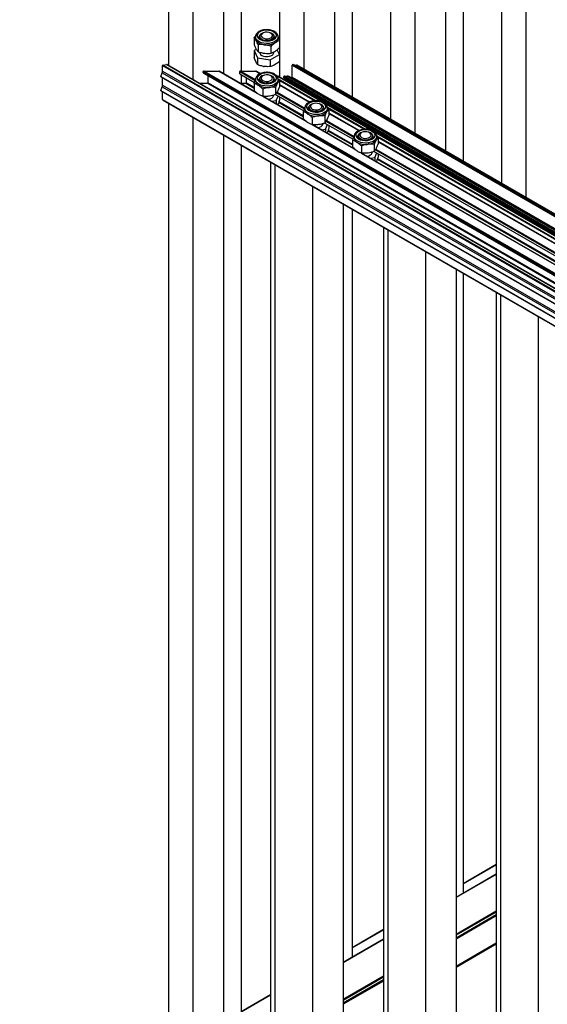
# Model space of a CAD drawing. Units: millimetres. Extents: x 2287 to 4024, y 26 to 608.
# Drawn here: x 3584 to 3609, y 446 to 494 of the extents above; entities that cross this region are included whole.
import ezdxf

# ---------------------------------------------------------------- set-up
doc = ezdxf.new("R2010")
doc.units = ezdxf.units.MM
doc.layers.add('FORMAT', color=7, linetype='Continuous')
doc.dimstyles.new('SLDDIMSTYLE3', dxfattribs={"dimtxt": 0.18, "dimasz": 3, "dimexe": 0, "dimexo": 0.0625, "dimgap": 0, "dimtad": 0, "dimtih": 1, "dimtoh": 1, "dimdec": 0, "dimrnd": 1e-09, "dimzin": 0, "dimdsep": 46, "dimtxsty": 'Standard', "dimsah": 1, "dimcen": 0.09, "dimadec": 0, "dimazin": 0, "dimtfac": 3, "dimtdec": 0, "dimtofl": 0, "dimtmove": 0, "dimatfit": 3, "dimfxl": 1, "dimfrac": 2, "dimtolj": 1, "dimtzin": 0, "dimarcsym": 0})

msp = doc.modelspace()

# ---------------------------------------------------------------- linework, layer by layer
at = {"color": 7, "linetype": 'Continuous', "lineweight": 25}
for p, q in [((3590.8567, 505.7348), (3590.8567, 492.0396)), ((3592.0493, 505.0464), (3592.0493, 491.3511)), ((3593.5575, 504.1757), (3593.5575, 491.648)), ((3594.4222, 503.6765), (3594.4222, 491.7655)), ((3596.3115, 502.5858), (3596.3115, 493.2648)), ((3597.5041, 501.8974), (3597.5041, 491.8499)), ((3599.0123, 501.0267), (3599.0123, 490.9793)), ((3599.8771, 500.5275), (3599.8771, 490.4801)), ((3601.7664, 499.4368), (3601.7664, 489.3894)), ((3602.9589, 498.7484), (3602.9589, 488.7009)), ((3604.4671, 497.8777), (3604.4671, 487.8303)), ((3605.3319, 497.3785), (3605.3319, 487.331)), ((3607.2212, 496.2878), (3607.2212, 486.2404)), ((3608.4138, 495.5994), (3608.4138, 485.5519)), ((3595.0551, 493.4108), (3595.0551, 493.0716)), ((3595.1271, 493.4449), (3595.1271, 493.375)), ((3595.1481, 493.2874), (3595.1625, 493.2621)), ((3595.3418, 493.4659), (3595.3418, 493.368)), ((3595.4847, 493.6304), (3595.4422, 493.6059)), ((3595.9272, 493.6059), (3595.8847, 493.6304)), ((3596.0276, 493.368), (3596.0276, 493.4659)), ((3596.0681, 493.4439), (3596.066, 493.4229)), ((3596.2423, 493.375), (3596.2423, 493.4449)), ((3596.3143, 493.2583), (3596.3143, 492.9192)), ((3595.1688, 492.8321), (3595.0633, 492.7712)), ((3595.0633, 492.7712), (3595.2298, 492.4124)), ((3595.0633, 492.7712), (3595.0633, 492.4406)), ((3595.1481, 492.8674), (3595.1625, 492.8421)), ((3595.2555, 493.0579), (3595.2555, 492.7187)), ((3595.5478, 493.0629), (3595.5929, 493.0574)), ((3595.8852, 492.9816), (3595.8852, 492.6425)), ((3596.0844, 493.1505), (3596.1151, 493.1703)), ((3596.0844, 492.7306), (3596.1151, 492.7504)), ((3596.3061, 492.5789), (3596.197, 492.8139)), ((3596.3115, 492.9167), (3596.3115, 491.4751)), ((3595.1406, 492.2337), (3595.1525, 492.208)), ((3595.2298, 492.4124), (3595.8512, 492.3163)), ((3595.2298, 492.4124), (3595.2298, 492.0819)), ((3595.5478, 492.643), (3595.5929, 492.6375)), ((3595.8512, 492.3163), (3596.3061, 492.5789)), ((3595.8512, 492.3163), (3595.8512, 491.9858)), ((3596.0276, 492.6751), (3596.0276, 492.7036)), ((3596.3061, 492.5789), (3596.3061, 492.2484)), ((3590.5628, 492.0343), (3801.3615, 370.3429)), ((3590.5628, 491.7668), (3590.5628, 492.0343)), ((3590.5628, 491.7668), (3801.3615, 370.0753)), ((3590.5898, 492.0546), (3590.7595, 492.0809)), ((3590.5898, 492.0546), (3801.3615, 370.3787)), ((3590.7595, 492.0809), (3801.3615, 370.5029)), ((3801.3615, 370.5178), (3590.7946, 492.0754)), ((3592.5995, 491.7655), (3801.3615, 371.2498)), ((3592.5995, 491.7655), (3593.3389, 491.7655)), ((3593.3389, 491.7655), (3595.2176, 490.6809)), ((3595.1812, 490.7106), (3593.3646, 491.7593)), ((3594.3935, 491.7655), (3595.1329, 491.7655)), ((3594.3935, 491.7655), (3595.1271, 491.342)), ((3595.1329, 491.7655), (3595.3581, 491.6355)), ((3595.3668, 491.6392), (3595.1587, 491.7593)), ((3595.5182, 491.9969), (3595.5627, 491.99)), ((3596.0624, 492.0673), (3596.0949, 492.0861)), ((3596.9271, 492.0606), (3801.3615, 374.0432)), ((3596.9271, 491.4721), (3596.9271, 492.0606)), ((3596.9729, 492.0809), (3801.3615, 374.0899)), ((3596.9729, 492.0809), (3597.1426, 492.0546)), ((3597.1426, 492.0546), (3801.3615, 374.1616)), ((3801.3615, 374.1656), (3597.1589, 492.0492)), ((3590.471, 491.5044), (3590.5461, 491.6851)), ((3590.471, 491.5044), (3801.3615, 369.7599)), ((3590.4806, 491.4847), (3801.3615, 369.7458)), ((3590.5461, 491.6851), (3801.3615, 369.984)), ((3590.5628, 491.0669), (3590.5628, 491.4372)), ((3592.5631, 491.7445), (3801.3615, 371.2078)), ((3592.5631, 491.6955), (3592.5631, 491.7445)), ((3592.5631, 491.6955), (3801.3615, 371.1588)), ((3592.5986, 491.646), (3801.3615, 371.1298)), ((3592.8055, 491.1846), (3592.8055, 491.5266)), ((3594.3571, 491.6255), (3594.3571, 491.7445)), ((3594.3571, 491.7445), (3595.1203, 491.304)), ((3594.3571, 491.6255), (3595.0763, 491.2104)), ((3594.4222, 491.5879), (3594.4222, 491.1636)), ((3594.6844, 491.1846), (3594.6844, 491.4366)), ((3595.1271, 491.3456), (3595.1271, 491.2756)), ((3595.1389, 491.2795), (3595.1271, 491.3456)), ((3595.3418, 491.3666), (3595.3418, 491.2686)), ((3595.4847, 491.531), (3595.4422, 491.5065)), ((3595.9272, 491.5065), (3595.8847, 491.531)), ((3596.0276, 491.2686), (3596.0276, 491.3666)), ((3596.0703, 491.3399), (3596.0704, 491.3456)), ((3596.1731, 491.5205), (3596.2178, 491.5205)), ((3596.2178, 491.5205), (3801.3615, 373.0936)), ((3596.239, 491.3823), (3598.1088, 490.3029)), ((3596.24, 491.3782), (3596.3143, 491.3114)), ((3596.2423, 491.2756), (3596.2423, 491.3456)), ((3801.3615, 373.1023), (3596.2435, 491.5144)), ((3596.3143, 491.3114), (3596.3143, 490.9723)), ((3596.3143, 491.2968), (3598.0416, 490.2997)), ((3596.5208, 491.4995), (3801.3615, 373.2476)), ((3596.5208, 491.4379), (3596.5208, 491.4995)), ((3596.5208, 491.4379), (3801.3615, 373.186)), ((3596.5279, 491.428), (3801.3615, 373.1802)), ((3596.5572, 491.5205), (3596.6905, 491.521)), ((3596.5572, 491.5205), (3801.3615, 373.2895)), ((3596.5957, 491.3693), (3801.3615, 373.1605)), ((3596.6016, 491.3636), (3801.3615, 373.1583)), ((3596.6299, 491.3417), (3801.3615, 373.1527)), ((3596.6299, 491.3214), (3596.6299, 491.3417)), ((3596.6299, 491.3214), (3801.3615, 373.1324)), ((3596.6905, 491.521), (3801.3615, 373.367)), ((3801.3615, 373.396), (3596.7762, 491.5005)), ((3596.8619, 491.4511), (3596.8908, 491.4511)), ((3596.8908, 491.4511), (3801.3615, 373.4127)), ((3596.9271, 491.4721), (3801.3615, 373.4546)), ((3590.471, 490.8045), (3590.5461, 490.9852)), ((3590.471, 490.8045), (3801.3615, 369.0601)), ((3590.4806, 490.7848), (3801.3615, 369.0459)), ((3590.5461, 490.9852), (3801.3615, 369.2841)), ((3590.5628, 491.0669), (3801.3615, 369.3754)), ((3592.3742, 491.1636), (3592.7692, 491.1636)), ((3592.7692, 491.1636), (3801.3615, 370.7458)), ((3592.8055, 491.1846), (3801.3615, 370.7878)), ((3594.3967, 491.1636), (3594.6481, 491.1636)), ((3594.6481, 491.1636), (3595.0551, 490.9286)), ((3594.6844, 491.1846), (3595.0551, 490.9706)), ((3595.0551, 491.159), (3595.0551, 490.8199)), ((3595.2543, 491.071), (3595.285, 491.0512)), ((3595.4842, 490.8823), (3595.4842, 490.5432)), ((3595.7765, 490.9581), (3595.8216, 490.9636)), ((3596.1139, 490.9585), (3596.1139, 490.6194)), ((3596.2069, 491.1627), (3596.2213, 491.188)), ((3597.7911, 490.2396), (3596.3143, 491.0922)), ((3596.3143, 491.0835), (3597.7825, 490.236)), ((3590.5631, 490.3587), (3590.5632, 490.7371)), ((3590.5631, 490.3587), (3801.3615, 368.6674)), ((3590.5808, 490.334), (3801.3615, 368.6529)), ((3595.2543, 490.651), (3595.285, 490.6312)), ((3595.4809, 490.5289), (3597.642, 489.2814)), ((3597.6056, 489.3111), (3595.4909, 490.5318)), ((3595.7765, 490.5382), (3595.8216, 490.5436)), ((3595.9268, 490.2802), (3596.1396, 490.3131)), ((3596.1187, 490.6086), (3597.5006, 489.8108)), ((3596.1396, 490.3131), (3596.2433, 490.5366)), ((3596.1396, 490.3131), (3596.1396, 490.1574)), ((3596.1733, 490.696), (3597.5446, 489.9044)), ((3596.1946, 490.7257), (3597.5514, 489.9425)), ((3596.2069, 490.7428), (3596.2213, 490.7681)), ((3596.3061, 490.5004), (3596.3061, 490.3413)), ((3590.8567, 490.1747), (3590.8567, 440.8566)), ((3596.2184, 490.1119), (3596.2288, 490.1344)), ((3596.2665, 490.2293), (3597.4794, 489.5291)), ((3596.2797, 490.2637), (3597.4794, 489.571)), ((3597.5514, 489.946), (3597.5514, 489.8761)), ((3597.5633, 489.88), (3597.5514, 489.946)), ((3597.7662, 489.967), (3597.7662, 489.8691)), ((3597.909, 490.1315), (3597.8666, 490.107)), ((3598.3515, 490.107), (3598.3091, 490.1315)), ((3598.4519, 489.8691), (3598.4519, 489.967)), ((3598.4947, 489.9404), (3598.4948, 489.946)), ((3598.6634, 489.9828), (3600.5331, 488.9034)), ((3598.6643, 489.9786), (3598.7387, 489.9119)), ((3598.6667, 489.8761), (3598.6667, 489.946)), ((3598.7387, 489.9119), (3598.7387, 489.5727)), ((3598.7387, 489.8973), (3600.466, 488.9001)), ((3592.0493, 489.4862), (3592.0493, 443.633)), ((3597.4794, 489.7594), (3597.4794, 489.4203)), ((3597.6786, 489.6714), (3597.7094, 489.6516)), ((3597.9086, 489.4828), (3597.9086, 489.1436)), ((3598.2009, 489.5585), (3598.2459, 489.564)), ((3598.5382, 489.559), (3598.5382, 489.2199)), ((3598.619, 489.3262), (3599.9758, 488.5429)), ((3598.6313, 489.7632), (3598.6456, 489.7885)), ((3598.6313, 489.3433), (3598.6456, 489.3685)), ((3600.2155, 488.8401), (3598.7387, 489.6926)), ((3598.7387, 489.6839), (3600.2068, 488.8364)), ((3597.6786, 489.2515), (3597.7094, 489.2317)), ((3597.9053, 489.1294), (3600.0664, 487.8818)), ((3600.0299, 487.9115), (3597.9153, 489.1323)), ((3598.2009, 489.1386), (3598.2459, 489.1441)), ((3598.3512, 488.8806), (3598.564, 488.9136)), ((3598.5431, 489.209), (3599.925, 488.4113)), ((3598.564, 488.9136), (3598.6677, 489.1371)), ((3598.564, 488.9136), (3598.564, 488.7578)), ((3598.5977, 489.2965), (3599.969, 488.5048)), ((3598.704, 488.8641), (3599.9038, 488.1715)), ((3598.7305, 489.1008), (3598.7305, 488.9418)), ((3593.5575, 488.6156), (3593.5575, 444.5036)), ((3598.6428, 488.7123), (3598.6532, 488.7348)), ((3598.6908, 488.8297), (3599.9038, 488.1295)), ((3599.9038, 488.3599), (3599.9038, 488.0208)), ((3599.9758, 488.5465), (3599.9758, 488.4765)), ((3599.9877, 488.4804), (3599.9758, 488.5465)), ((3600.1906, 488.5675), (3600.1906, 488.4695)), ((3600.3334, 488.7319), (3600.291, 488.7074)), ((3600.7759, 488.7074), (3600.7335, 488.7319)), ((3600.8763, 488.4695), (3600.8763, 488.5675)), ((3600.919, 488.5408), (3600.9191, 488.5465)), ((3601.0556, 488.3636), (3601.07, 488.3889)), ((3601.0877, 488.5832), (3794.6952, 376.816)), ((3601.0887, 488.5791), (3601.1631, 488.5123)), ((3601.091, 488.4765), (3601.091, 488.5465)), ((3601.1631, 488.5123), (3601.1631, 488.1732)), ((3601.1631, 488.4977), (3794.625, 376.8145)), ((3594.4222, 488.1164), (3594.4222, 445.0028)), ((3600.103, 488.2719), (3600.1337, 488.252)), ((3600.3329, 488.0832), (3600.3329, 487.7441)), ((3600.6252, 488.159), (3600.6703, 488.1644)), ((3600.9626, 488.1594), (3600.9626, 487.8203)), ((3601.0221, 487.8969), (3794.1358, 376.4148)), ((3601.0434, 487.9266), (3794.1368, 376.4561)), ((3601.0556, 487.9437), (3601.07, 487.969)), ((3794.3749, 376.7542), (3601.1631, 488.2931)), ((3601.1631, 488.2844), (3794.3671, 376.7501)), ((3600.103, 487.8519), (3600.1337, 487.8321)), ((3600.3297, 487.7298), (3794.1894, 375.817)), ((3794.1152, 375.8685), (3600.3397, 487.7327)), ((3600.6252, 487.7391), (3600.6703, 487.7445)), ((3600.7756, 487.4811), (3600.9883, 487.514)), ((3600.9675, 487.8095), (3794.1046, 376.3138)), ((3600.9883, 487.514), (3601.0921, 487.7375)), ((3600.9883, 487.514), (3600.9883, 487.3583)), ((3601.1152, 487.4302), (3794.0832, 376.0321)), ((3601.1284, 487.4645), (3794.0832, 376.0741)), ((3601.1548, 487.7013), (3601.1548, 487.5422)), ((3595.874, 487.2783), (3595.874, 411.1375)), ((3596.0819, 487.1583), (3596.0819, 411.0175)), ((3601.0671, 487.3128), (3601.0776, 487.3353)), ((3597.9339, 486.0891), (3597.9339, 411.7059)), ((3599.4421, 485.2185), (3599.4421, 412.5976)), ((3599.8771, 484.9674), (3599.8771, 448.1518)), ((3601.4198, 484.0768), (3601.4198, 407.936)), ((3601.6276, 483.9568), (3601.6276, 407.816)), ((3603.4797, 482.8876), (3603.4797, 408.5044)), ((3604.9878, 482.017), (3604.9878, 409.3961)), ((3605.3319, 481.8184), (3605.3319, 451.3008)), ((3606.9655, 480.8753), (3606.9655, 404.7345)), ((3607.1734, 480.7553), (3607.1734, 404.6145)), ((3609.0254, 479.6861), (3609.0254, 405.3029)), ((3606.9655, 452.7191), (3605.3319, 451.776)), ((3605.3319, 451.7673), (3606.9655, 452.7104)), ((3606.9655, 452.2439), (3604.9878, 451.1022)), ((3606.9655, 452.2352), (3604.9878, 451.0935)), ((3606.9655, 450.4228), (3604.9878, 449.2811)), ((3606.9655, 450.3808), (3604.9878, 449.2391)), ((3606.9655, 450.2478), (3604.9878, 449.1061)), ((3604.9878, 449.0974), (3606.9655, 450.2391)), ((3606.9655, 450.2198), (3604.9878, 449.0781)), ((3606.9655, 450.1918), (3604.9878, 449.0501)), ((3601.4198, 449.5176), (3599.8771, 448.627)), ((3599.8771, 448.6183), (3601.4198, 449.5089)), ((3601.4198, 449.0424), (3599.4421, 447.9007)), ((3601.4198, 449.0337), (3599.4421, 447.892)), ((3606.9655, 448.848), (3604.9878, 447.7063)), ((3604.9878, 447.7005), (3606.9655, 448.8423)), ((3606.9655, 448.841), (3604.9878, 447.6993)), ((3606.9655, 448.7991), (3604.9878, 447.6574)), ((3601.4198, 447.2213), (3599.4421, 446.0796)), ((3601.4198, 447.1793), (3599.4421, 446.0376)), ((3601.4198, 447.0463), (3599.4421, 445.9046)), ((3599.4421, 445.8959), (3601.4198, 447.0376)), ((3601.4198, 447.0183), (3599.4421, 445.8766)), ((3601.4198, 446.9904), (3599.4421, 445.8487)), ((3595.874, 446.3161), (3594.4222, 445.478)), ((3594.4222, 445.4693), (3595.874, 446.3074))]:
    msp.add_line(p, q, dxfattribs=at)
at = {"color": 7, "linetype": 'Continuous', "lineweight": 25, "flags": 128}
for points in [[(3596.1466, 493.459), (3596.1559, 493.5299), (3596.1331, 493.5998), (3596.0798, 493.6639), (3595.9995, 493.7179), (3595.8978, 493.758), (3595.7815, 493.7816), (3595.6587, 493.7869), (3595.5376, 493.7738), (3595.4266, 493.743), (3595.3331, 493.6967), (3595.2636, 493.6379), (3595.2228, 493.5708), (3595.2135, 493.4999), (3595.2363, 493.43), (3595.2896, 493.3659), (3595.3699, 493.312), (3595.4716, 493.2719), (3595.5879, 493.2483), (3595.7107, 493.2429), (3595.8318, 493.2561), (3595.9428, 493.2869), (3596.0363, 493.3332), (3596.1058, 493.3919), (3596.1466, 493.459)], [(3596.1461, 493.4591), (3596.1053, 493.392), (3596.0359, 493.3334), (3595.9425, 493.2871), (3595.8316, 493.2563), (3595.7107, 493.2432), (3595.588, 493.2486), (3595.4718, 493.2721), (3595.3702, 493.3122), (3595.29, 493.3661), (3595.2367, 493.4301), (3595.214, 493.4999), (3595.2233, 493.5708), (3595.2641, 493.6378), (3595.3335, 493.6965), (3595.4269, 493.7428), (3595.5378, 493.7735), (3595.6587, 493.7867), (3595.7814, 493.7813), (3595.8976, 493.7578), (3595.9992, 493.7177), (3596.0794, 493.6638), (3596.1327, 493.5997), (3596.1554, 493.5299), (3596.1461, 493.4591)], [(3596.2423, 493.4453), (3596.2304, 493.3789), (3596.1893, 493.308), (3596.121, 493.2445), (3596.0292, 493.1918), (3595.9188, 493.1528), (3595.7958, 493.1295), (3595.6668, 493.1232), (3595.5387, 493.1343), (3595.4185, 493.1621), (3595.3127, 493.2051), (3595.2269, 493.2611), (3595.1658, 493.327), (3595.1327, 493.3993), (3595.1271, 493.4443)], [(3595.3036, 493.4093), (3595.3072, 493.4206), (3595.3424, 493.4776)], [(3595.3334, 493.3705), (3595.3338, 493.3865), (3595.3418, 493.4195)], [(3595.9272, 493.6059), (3595.9606, 493.5835), (3596.0083, 493.5313), (3596.0273, 493.4733), (3596.0159, 493.4147), (3595.975, 493.3606), (3595.9083, 493.3159), (3595.8218, 493.2845), (3595.7231, 493.2693), (3595.621, 493.2715), (3595.5245, 493.2909), (3595.4423, 493.326), (3595.3816, 493.3735), (3595.3478, 493.4291), (3595.344, 493.4881), (3595.3704, 493.5451), (3595.4248, 493.595), (3595.4422, 493.6059)], [(3595.6115, 493.6727), (3595.5267, 493.6504), (3595.4591, 493.6134), (3595.4159, 493.5658), (3595.4019, 493.5127), (3595.4185, 493.4598), (3595.4639, 493.4129), (3595.5333, 493.377), (3595.619, 493.3561), (3595.7119, 493.3524), (3595.8019, 493.3663), (3595.8791, 493.3963), (3595.9353, 493.4392), (3595.9643, 493.4903), (3595.963, 493.544), (3595.9316, 493.5946), (3595.8734, 493.6366), (3595.7947, 493.6654), (3595.7042, 493.6778), (3595.6115, 493.6727)], [(3596.027, 493.4776), (3596.0451, 493.4543), (3596.0659, 493.4091)], [(3596.0276, 493.4195), (3596.0346, 493.3937), (3596.0361, 493.3724)], [(3595.3418, 492.6751), (3595.3478, 492.6383), (3595.3816, 492.5826), (3595.4423, 492.5351), (3595.5245, 492.5001), (3595.621, 492.4806), (3595.7231, 492.4784), (3595.8218, 492.4936), (3595.9083, 492.525), (3595.975, 492.5698), (3596.0159, 492.6238), (3596.0276, 492.6751)], [(3595.1271, 491.3456), (3595.1273, 491.354), (3595.1274, 491.3568)], [(3596.2423, 491.3481), (3596.2367, 491.2999), (3596.2035, 491.2277), (3596.1425, 491.1618), (3596.0567, 491.1058), (3595.9508, 491.0627), (3595.8307, 491.0349), (3595.7026, 491.0239), (3595.5736, 491.0302), (3595.4506, 491.0534), (3595.3402, 491.0925), (3595.2484, 491.1452), (3595.18, 491.2087), (3595.1389, 491.2795)], [(3595.2228, 491.3597), (3595.2636, 491.2926), (3595.3331, 491.2339), (3595.4266, 491.1875), (3595.5376, 491.1567), (3595.6587, 491.1436), (3595.7815, 491.149), (3595.8978, 491.1725), (3595.9995, 491.2126), (3596.0798, 491.2666), (3596.1331, 491.3307), (3596.1559, 491.4006), (3596.1466, 491.4715), (3596.1058, 491.5386), (3596.0363, 491.5973), (3595.9428, 491.6437), (3595.8318, 491.6745), (3595.7107, 491.6876), (3595.5879, 491.6822), (3595.4716, 491.6587), (3595.3699, 491.6185), (3595.2896, 491.5646), (3595.2363, 491.5005), (3595.2135, 491.4306), (3595.2228, 491.3597)], [(3595.2233, 491.3597), (3595.214, 491.4306), (3595.2367, 491.5004), (3595.29, 491.5644), (3595.3702, 491.6183), (3595.4718, 491.6584), (3595.588, 491.682), (3595.7107, 491.6873), (3595.8316, 491.6742), (3595.9425, 491.6434), (3596.0359, 491.5971), (3596.1053, 491.5385), (3596.1461, 491.4714), (3596.1554, 491.4006), (3596.1327, 491.3308), (3596.0794, 491.2667), (3595.9992, 491.2128), (3595.8976, 491.1728), (3595.7814, 491.1492), (3595.6587, 491.1439), (3595.5378, 491.157), (3595.4269, 491.1878), (3595.3335, 491.234), (3595.2641, 491.2927), (3595.2233, 491.3597)], [(3595.305, 491.3149), (3595.3243, 491.355), (3595.3424, 491.3783)], [(3595.3334, 491.2695), (3595.3348, 491.2944), (3595.3418, 491.3201)], [(3595.9272, 491.5065), (3595.9446, 491.4957), (3595.9989, 491.4458), (3596.0254, 491.3888), (3596.0216, 491.3298), (3595.9878, 491.2741), (3595.9271, 491.2266), (3595.8449, 491.1916), (3595.7484, 491.1721), (3595.6463, 491.1699), (3595.5476, 491.1852), (3595.4611, 491.2166), (3595.3944, 491.2613), (3595.3535, 491.3154), (3595.3421, 491.374), (3595.3611, 491.432), (3595.4088, 491.4841), (3595.4422, 491.5065)], [(3595.7579, 491.5733), (3595.6652, 491.5785), (3595.5747, 491.566), (3595.496, 491.5372), (3595.4378, 491.4953), (3595.4064, 491.4447), (3595.4051, 491.3909), (3595.4341, 491.3399), (3595.4903, 491.297), (3595.5675, 491.267), (3595.6575, 491.2531), (3595.7504, 491.2568), (3595.8361, 491.2777), (3595.9055, 491.3135), (3595.9509, 491.3605), (3595.9675, 491.4133), (3595.9535, 491.4665), (3595.9103, 491.5141), (3595.8427, 491.5511), (3595.7579, 491.5733)], [(3596.027, 491.3783), (3596.0622, 491.3213), (3596.0644, 491.3148)], [(3596.0276, 491.3201), (3596.0356, 491.2872), (3596.0358, 491.2671)], [(3595.7513, 490.3816), (3595.8449, 490.4007), (3595.9271, 490.4358), (3595.9878, 490.4832), (3596.0216, 490.5389), (3596.0276, 490.5757)], [(3597.5514, 489.946), (3597.5516, 489.9544), (3597.5518, 489.9573)], [(3598.6667, 489.9485), (3598.661, 489.9004), (3598.6279, 489.8281), (3598.5668, 489.7622), (3598.481, 489.7062), (3598.3752, 489.6632), (3598.255, 489.6354), (3598.127, 489.6243), (3597.998, 489.6306), (3597.875, 489.6539), (3597.7646, 489.6929), (3597.6727, 489.7456), (3597.6044, 489.8091), (3597.5633, 489.88)], [(3597.6472, 489.9601), (3597.688, 489.893), (3597.7575, 489.8343), (3597.851, 489.788), (3597.962, 489.7572), (3598.0831, 489.744), (3598.2059, 489.7494), (3598.3221, 489.773), (3598.4239, 489.8131), (3598.5041, 489.867), (3598.5575, 489.9311), (3598.5803, 490.001), (3598.5709, 490.0719), (3598.5301, 490.139), (3598.4606, 490.1978), (3598.3672, 490.2441), (3598.2561, 490.2749), (3598.1351, 490.288), (3598.0122, 490.2827), (3597.896, 490.2591), (3597.7943, 490.219), (3597.714, 490.165), (3597.6607, 490.1009), (3597.6379, 490.031), (3597.6472, 489.9601)], [(3597.6477, 489.9602), (3597.6384, 490.031), (3597.6611, 490.1008), (3597.7144, 490.1649), (3597.7946, 490.2188), (3597.8962, 490.2589), (3598.0123, 490.2824), (3598.135, 490.2878), (3598.256, 490.2746), (3598.3669, 490.2439), (3598.4603, 490.1976), (3598.5297, 490.1389), (3598.5705, 490.0719), (3598.5798, 490.001), (3598.557, 489.9312), (3598.5037, 489.8672), (3598.4235, 489.8133), (3598.3219, 489.7732), (3598.2058, 489.7497), (3598.0831, 489.7443), (3597.9622, 489.7574), (3597.8512, 489.7882), (3597.7579, 489.8345), (3597.6884, 489.8932), (3597.6477, 489.9602)], [(3597.7294, 489.9153), (3597.7487, 489.9554), (3597.7668, 489.9787)], [(3597.7578, 489.87), (3597.7591, 489.8948), (3597.7662, 489.9206)], [(3598.3515, 490.107), (3598.3689, 490.0962), (3598.4233, 490.0462), (3598.4498, 489.9892), (3598.4459, 489.9302), (3598.4122, 489.8746), (3598.3515, 489.8271), (3598.2693, 489.7921), (3598.1728, 489.7726), (3598.0707, 489.7704), (3597.972, 489.7856), (3597.8854, 489.817), (3597.8188, 489.8617), (3597.7779, 489.9158), (3597.7664, 489.9744), (3597.7854, 490.0324), (3597.8332, 490.0846), (3597.8666, 490.107)], [(3598.1823, 490.1738), (3598.0896, 490.1789), (3597.999, 490.1665), (3597.9204, 490.1377), (3597.8622, 490.0957), (3597.8307, 490.0451), (3597.8294, 489.9914), (3597.8585, 489.9403), (3597.9146, 489.8974), (3597.9919, 489.8674), (3598.0818, 489.8535), (3598.1747, 489.8572), (3598.2605, 489.8781), (3598.3299, 489.914), (3598.3753, 489.9609), (3598.3919, 490.0138), (3598.3778, 490.0669), (3598.3347, 490.1145), (3598.267, 490.1515), (3598.1823, 490.1738)], [(3598.4513, 489.9787), (3598.4866, 489.9218), (3598.4888, 489.9152)], [(3598.4519, 489.9206), (3598.4599, 489.8876), (3598.4602, 489.8676)], [(3598.1756, 488.982), (3598.2693, 489.0012), (3598.3515, 489.0362), (3598.4122, 489.0837), (3598.4459, 489.1394), (3598.4519, 489.1762)], [(3600.0716, 488.5606), (3600.1124, 488.4935), (3600.1819, 488.4348), (3600.2753, 488.3884), (3600.3864, 488.3576), (3600.5074, 488.3445), (3600.6303, 488.3499), (3600.7465, 488.3734), (3600.8482, 488.4135), (3600.9285, 488.4675), (3600.9818, 488.5316), (3601.0046, 488.6015), (3600.9953, 488.6724), (3600.9545, 488.7395), (3600.885, 488.7982), (3600.7915, 488.8445), (3600.6805, 488.8753), (3600.5594, 488.8885), (3600.4366, 488.8831), (3600.3203, 488.8596), (3600.2186, 488.8194), (3600.1384, 488.7655), (3600.085, 488.7014), (3600.0622, 488.6315), (3600.0716, 488.5606)], [(3600.072, 488.5606), (3600.0627, 488.6315), (3600.0855, 488.7013), (3600.1388, 488.7653), (3600.2189, 488.8192), (3600.3206, 488.8593), (3600.4367, 488.8828), (3600.5594, 488.8882), (3600.6803, 488.8751), (3600.7913, 488.8443), (3600.8846, 488.798), (3600.9541, 488.7394), (3600.9948, 488.6723), (3601.0041, 488.6015), (3600.9814, 488.5317), (3600.9281, 488.4676), (3600.8479, 488.4137), (3600.7463, 488.3737), (3600.6302, 488.3501), (3600.5075, 488.3447), (3600.3865, 488.3579), (3600.2756, 488.3886), (3600.1822, 488.4349), (3600.1128, 488.4936), (3600.072, 488.5606)], [(3599.9758, 488.5465), (3599.976, 488.5549), (3599.9761, 488.5577)], [(3601.091, 488.549), (3601.0854, 488.5008), (3601.0523, 488.4286), (3600.9912, 488.3627), (3600.9054, 488.3067), (3600.7996, 488.2636), (3600.6794, 488.2358), (3600.5514, 488.2248), (3600.4223, 488.231), (3600.2993, 488.2543), (3600.1889, 488.2934), (3600.0971, 488.3461), (3600.0288, 488.4096), (3599.9877, 488.4804)], [(3600.1535, 488.5148), (3600.1731, 488.5559), (3600.1912, 488.5792)], [(3600.1822, 488.4704), (3600.1835, 488.4952), (3600.1906, 488.521)], [(3600.7759, 488.7074), (3600.7933, 488.6966), (3600.8477, 488.6466), (3600.8741, 488.5896), (3600.8703, 488.5307), (3600.8366, 488.475), (3600.7759, 488.4275), (3600.6936, 488.3925), (3600.5972, 488.373), (3600.495, 488.3708), (3600.3963, 488.3861), (3600.3098, 488.4175), (3600.2431, 488.4622), (3600.2023, 488.5163), (3600.1908, 488.5749), (3600.2098, 488.6329), (3600.2576, 488.685), (3600.291, 488.7074)], [(3600.6066, 488.7742), (3600.514, 488.7794), (3600.4234, 488.7669), (3600.3447, 488.7381), (3600.2865, 488.6962), (3600.2551, 488.6456), (3600.2538, 488.5918), (3600.2828, 488.5407), (3600.339, 488.4979), (3600.4162, 488.4679), (3600.5062, 488.4539), (3600.5991, 488.4576), (3600.6849, 488.4786), (3600.7542, 488.5144), (3600.7997, 488.5613), (3600.8163, 488.6142), (3600.8022, 488.6674), (3600.759, 488.715), (3600.6914, 488.7519), (3600.6066, 488.7742)], [(3600.8757, 488.5792), (3600.9109, 488.5222), (3600.9131, 488.5157)], [(3600.8763, 488.521), (3600.8843, 488.4881), (3600.8846, 488.468)], [(3600.6, 487.5824), (3600.6936, 487.6016), (3600.7759, 487.6367), (3600.8366, 487.6841), (3600.8703, 487.7398), (3600.8763, 487.7766)]]:
    msp.add_lwpolyline(points, dxfattribs=at)
at = {"color": 7, "linetype": 'Continuous', "lineweight": 25}
for centre, radius, start, end in [((3595.3235, 493.3758), 0.1964, 180.24779, 206.76686), ((3595.5882, 493.6134), 0.5519, 219.52625, 265.80273), ((3595.5486, 493.3907), 0.2558, 98.51531, 167.38905), ((3595.8241, 493.3951), 0.251, 11.11373, 82.08274), ((3595.9837, 493.3938), 0.2593, 300.45288, 355.82466), ((3595.6902, 493.8878), 0.8361, 263.31439, 298.12738), ((3595.3857, 491.2945), 0.2593, 184.17534, 239.54712), ((3595.5368, 491.3041), 0.2416, 96.23109, 169.90294), ((3595.8117, 491.2821), 0.2664, 13.79713, 79.81204), ((3596.0459, 491.2765), 0.1964, 333.23314, 359.75221), ((3595.6792, 491.7885), 0.8361, 241.87262, 276.68561), ((3595.7812, 491.514), 0.5519, 274.19727, 320.47375), ((3597.8101, 489.8949), 0.2593, 184.17534, 239.54712), ((3597.9612, 489.9046), 0.2416, 96.22264, 169.90195), ((3598.236, 489.8825), 0.2665, 13.79849, 79.8201), ((3598.4703, 489.8769), 0.1964, 333.23314, 359.75221), ((3598.1035, 490.3889), 0.8361, 241.87262, 276.68561), ((3598.2055, 490.1145), 0.5519, 274.19727, 320.47375), ((3600.2344, 488.4954), 0.2593, 184.17534, 239.54712), ((3600.3856, 488.505), 0.2416, 96.22199, 169.90188), ((3600.6299, 488.7149), 0.5519, 274.19727, 320.47375), ((3600.6604, 488.4829), 0.2665, 13.79859, 79.82072), ((3600.8947, 488.4774), 0.1964, 333.23314, 359.75221), ((3600.5279, 488.9894), 0.8361, 241.87262, 276.68561)]:
    msp.add_arc(centre, radius, start, end, dxfattribs=at)
for centre, major_axis, start_param, end_param in [((3589.9567, 491.7668), (0.6061, 0), 6.0475659, 6.2831853), ((3590.5992, 492.0343), (0.0364, 0), 1.8325957, 3.1415927), ((3590.7689, 492.0606), (0.0364, 0), 0.7854794, 1.8325957), ((3592.5995, 491.7445), (0.0364, 0), 1.5707963, 3.1415927), ((3593.3389, 491.7445), (0.0364, 0), 0.7854794, 1.5707963), ((3594.3935, 491.7445), (0.0364, 0), 1.5707963, 3.1415927), ((3595.1329, 491.7445), (0.0364, 0), 0.7854794, 1.5707963), ((3596.9635, 492.0606), (0.0364, 0), 1.3089969, 3.1415927), ((3597.1332, 492.0343), (0.0364, 0), 0.7854794, 1.3089969), ((3590.5063, 491.4995), (0.0364, 0), 2.9059732, 3.9270721), ((3592.6843, 491.6955), (0.1212, 0), 3.1415927, 3.9270721), ((3596.2178, 491.4995), (0.0364, 0), 0.7854794, 1.5707963), ((3596.5572, 491.4995), (0.0364, 0), 1.5707963, 3.1415927), ((3596.5451, 491.4379), (0.0242, 0), 3.1415927, 4.0048045), ((3596.3875, 491.3316), (0.2182, 0), 0.3043734, 0.7392724), ((3596.6188, 491.3735), (0.0242, 0), 3.445966, 3.9270721), ((3596.5936, 491.3214), (0.0364, 0), 5.1415849, 6.2831853), ((3596.5936, 491.3417), (0.0364, 0), 0, 0.3240727), ((3596.6905, 491.451), (0.1212, 0), 0.7854794, 1.5710935), ((3596.8908, 491.4721), (0.0364, 0), 4.7126861, 6.2831853), ((3590.5063, 490.7996), (0.0364, 0), 2.9059732, 3.9270721), ((3589.9567, 491.0669), (0.6061, 0), 6.0475659, 6.2831853), ((3592.7692, 491.1846), (0.0364, 0), 4.712389, 6.2831853), ((3594.6481, 491.1846), (0.0364, 0), 4.712389, 6.2831853), ((3590.6237, 490.3587), (0.0606, 0), 3.1415927, 3.9270721)]:
    msp.add_ellipse(centre, major_axis=major_axis, ratio=0.5773815, start_param=start_param, end_param=end_param, dxfattribs=at)
for points, knots in [([(3596.2389, 493.4456), (3596.2393, 493.4614), (3596.2404, 493.5042), (3596.2122, 493.5709), (3596.161, 493.64), (3596.0872, 493.6998), (3595.9934, 493.7486), (3595.8833, 493.7835), (3595.7632, 493.8025), (3595.6394, 493.8048), (3595.5176, 493.7902), (3595.4032, 493.7592), (3595.3015, 493.7122), (3595.2202, 493.6521), (3595.164, 493.5826), (3595.1311, 493.5124), (3595.1303, 493.465), (3595.1299, 493.444)], [0, 0, 0, 0, 0.03794286, 0.10244366, 0.1676337, 0.23618732, 0.3078895, 0.38074851, 0.4534312, 0.52593736, 0.598561, 0.67157674, 0.7453739, 0.8202196, 0.8867021, 0.94987301, 1, 1, 1, 1]), ([(3595.0551, 493.4108), (3595.0684, 493.4243), (3595.0938, 493.4501), (3595.1202, 493.4707), (3595.1328, 493.4805)], [0, 0, 0, 0, 0.52344465, 1, 1, 1, 1]), ([(3595.1481, 493.2874), (3595.1388, 493.3025), (3595.1073, 493.3539), (3595.0767, 493.3872), (3595.0551, 493.4108)], [0, 0, 0, 0, 0.2948163, 1, 1, 1, 1]), ([(3595.2555, 493.0579), (3595.2493, 493.0735), (3595.219, 493.1492), (3595.1875, 493.2121), (3595.1625, 493.2621)], [0, 0, 0, 0, 0.2059727, 1, 1, 1, 1]), ([(3596.0655, 493.4184), (3596.063, 493.4124), (3596.0557, 493.3954), (3596.0277, 493.3614), (3595.9709, 493.3212), (3595.8921, 493.2875), (3595.7988, 493.2651), (3595.697, 493.2562), (3595.5939, 493.2617), (3595.4974, 493.2813), (3595.4149, 493.3127), (3595.3524, 493.3519), (3595.3143, 493.3932), (3595.2994, 493.4238), (3595.3005, 493.4398), (3595.301, 493.4458)], [0, 0, 0, 0, 0.0416943, 0.1200406, 0.2038762, 0.2867138, 0.3700881, 0.4543202, 0.5389609, 0.6233432, 0.7067467, 0.7887287, 0.8696268, 0.9514156, 1, 1, 1, 1]), ([(3596.3143, 493.2583), (3596.301, 493.2543), (3596.236, 493.2348), (3596.1686, 493.1988), (3596.1151, 493.1703)], [0, 0, 0, 0, 0.20597275, 1, 1, 1, 1]), ([(3596.2423, 493.4217), (3596.2446, 493.4173), (3596.269, 493.3703), (3596.2928, 493.3116), (3596.3143, 493.2583)], [0, 0, 0, 0, 0.0922262, 1, 1, 1, 1]), ([(3595.0551, 493.0716), (3595.0613, 493.056), (3595.0916, 492.9803), (3595.1231, 492.9174), (3595.1481, 492.8674)], [0, 0, 0, 0, 0.20597275, 1, 1, 1, 1]), ([(3595.1625, 492.8421), (3595.1718, 492.827), (3595.2033, 492.7756), (3595.2339, 492.7423), (3595.2555, 492.7187)], [0, 0, 0, 0, 0.2948163, 1, 1, 1, 1]), ([(3595.5478, 493.0629), (3595.5003, 493.0661), (3595.4013, 493.0726), (3595.3054, 493.0629), (3595.2555, 493.0579)], [0, 0, 0, 0, 0.4797962, 1, 1, 1, 1]), ([(3595.2555, 492.7187), (3595.292, 492.706), (3595.3876, 492.6726), (3595.4866, 492.6543), (3595.5478, 492.643)], [0, 0, 0, 0, 0.3813905, 1, 1, 1, 1]), ([(3595.8852, 492.9816), (3595.8487, 492.9944), (3595.7531, 493.0277), (3595.6541, 493.0461), (3595.5929, 493.0574)], [0, 0, 0, 0, 0.3813905, 1, 1, 1, 1]), ([(3596.0844, 493.1505), (3596.0645, 493.1365), (3595.997, 493.0889), (3595.9314, 493.026), (3595.8852, 492.9816)], [0, 0, 0, 0, 0.2948163, 1, 1, 1, 1]), ([(3595.8852, 492.6425), (3595.8986, 492.6466), (3595.9635, 492.6661), (3596.0309, 492.702), (3596.0844, 492.7306)], [0, 0, 0, 0, 0.2059727, 1, 1, 1, 1]), ([(3596.1151, 492.7504), (3596.135, 492.7644), (3596.2025, 492.812), (3596.2681, 492.8749), (3596.3143, 492.9192)], [0, 0, 0, 0, 0.2948163, 1, 1, 1, 1]), ([(3595.1406, 492.2337), (3595.128, 492.2634), (3595.1018, 492.3252), (3595.0765, 492.4011), (3595.0633, 492.4406)], [0, 0, 0, 0, 0.4797962, 1, 1, 1, 1]), ([(3595.5929, 492.6375), (3595.6404, 492.6343), (3595.7394, 492.6278), (3595.8353, 492.6375), (3595.8852, 492.6425)], [0, 0, 0, 0, 0.4797962, 1, 1, 1, 1]), ([(3596.3061, 492.2484), (3596.2919, 492.2356), (3596.2231, 492.1736), (3596.1517, 492.1248), (3596.0949, 492.0861)], [0, 0, 0, 0, 0.20597275, 1, 1, 1, 1]), ([(3595.2298, 492.0819), (3595.2201, 492.0944), (3595.1949, 492.1271), (3595.1687, 492.1771), (3595.1525, 492.208)], [0, 0, 0, 0, 0.38139055, 1, 1, 1, 1]), ([(3595.5182, 491.9969), (3595.4895, 492.0025), (3595.3918, 492.0217), (3595.2968, 492.057), (3595.2298, 492.0819)], [0, 0, 0, 0, 0.2948163, 1, 1, 1, 1]), ([(3595.8512, 491.9858), (3595.8318, 491.9842), (3595.7378, 491.9764), (3595.6402, 491.984), (3595.5627, 491.99)], [0, 0, 0, 0, 0.2059727, 1, 1, 1, 1]), ([(3596.0624, 492.0673), (3596.0413, 492.0563), (3595.9698, 492.0191), (3595.9002, 491.9996), (3595.8512, 491.9858)], [0, 0, 0, 0, 0.2948163, 1, 1, 1, 1]), ([(3595.0551, 491.159), (3595.0613, 491.1746), (3595.0848, 491.2335), (3595.1092, 491.2825), (3595.1271, 491.3185)], [0, 0, 0, 0, 0.2657566, 1, 1, 1, 1]), ([(3596.239, 491.3489), (3596.2397, 491.3589), (3596.2425, 491.3959), (3596.2188, 491.4582), (3596.1721, 491.5289), (3596.1019, 491.5905), (3596.0116, 491.6415), (3595.9039, 491.6791), (3595.7851, 491.701), (3595.6615, 491.7063), (3595.539, 491.6947), (3595.4229, 491.6666), (3595.3186, 491.6224), (3595.2337, 491.5648), (3595.1731, 491.4972), (3595.1358, 491.4283), (3595.1321, 491.3809), (3595.1305, 491.36)], [0, 0, 0, 0, 0.0245894, 0.0902261, 0.1559742, 0.224847, 0.2971551, 0.3710569, 0.4448495, 0.5184301, 0.5920673, 0.6660521, 0.7407578, 0.8165091, 0.8846541, 0.9493128, 1, 1, 1, 1]), ([(3595.3039, 491.319), (3595.3019, 491.3245), (3595.2985, 491.3338), (3595.3004, 491.3428), (3595.3011, 491.3464)], [0, 0, 0, 0, 0.5936994, 1, 1, 1, 1]), ([(3596.0693, 491.3422), (3596.0679, 491.331), (3596.0653, 491.3099), (3596.0346, 491.2686), (3595.9812, 491.2276), (3595.9048, 491.1925), (3595.8132, 491.1683), (3595.7122, 491.1573), (3595.6088, 491.1607), (3595.5109, 491.1783), (3595.4259, 491.2081), (3595.3604, 491.2464), (3595.3191, 491.2864), (3595.3087, 491.3086), (3595.3039, 491.319)], [0, 0, 0, 0, 0.0896207, 0.1692262, 0.2546689, 0.3384895, 0.4226436, 0.5076955, 0.5932424, 0.6786481, 0.7631498, 0.8462549, 0.9281121, 1, 1, 1, 1]), ([(3596.3143, 491.3114), (3596.3081, 491.305), (3596.2778, 491.274), (3596.2463, 491.2261), (3596.2213, 491.188)], [0, 0, 0, 0, 0.2059727, 1, 1, 1, 1]), ([(3595.2543, 491.071), (3595.2344, 491.0826), (3595.1669, 491.122), (3595.1013, 491.1437), (3595.0551, 491.159)], [0, 0, 0, 0, 0.2948163, 1, 1, 1, 1]), ([(3595.0551, 490.8199), (3595.0684, 490.8067), (3595.1334, 490.7425), (3595.2008, 490.6915), (3595.2543, 490.651)], [0, 0, 0, 0, 0.20597275, 1, 1, 1, 1]), ([(3595.4842, 490.8823), (3595.4708, 490.8955), (3595.4059, 490.9597), (3595.3385, 491.0107), (3595.285, 491.0512)], [0, 0, 0, 0, 0.2059727, 1, 1, 1, 1]), ([(3595.7765, 490.9581), (3595.729, 490.9498), (3595.63, 490.9324), (3595.5341, 490.8994), (3595.4842, 490.8823)], [0, 0, 0, 0, 0.4797962, 1, 1, 1, 1]), ([(3596.1139, 490.9585), (3596.0774, 490.9624), (3595.9818, 490.9727), (3595.8828, 490.967), (3595.8216, 490.9636)], [0, 0, 0, 0, 0.3813905, 1, 1, 1, 1]), ([(3596.2069, 491.1627), (3596.1976, 491.1452), (3596.1661, 491.0856), (3596.1355, 491.0111), (3596.1139, 490.9585)], [0, 0, 0, 0, 0.2948163, 1, 1, 1, 1]), ([(3596.2213, 490.7681), (3596.2306, 490.7856), (3596.2621, 490.8452), (3596.2927, 490.9197), (3596.3143, 490.9723)], [0, 0, 0, 0, 0.2948163, 1, 1, 1, 1]), ([(3595.285, 490.6312), (3595.3049, 490.6196), (3595.3723, 490.5802), (3595.438, 490.5585), (3595.4842, 490.5432)], [0, 0, 0, 0, 0.2948163, 1, 1, 1, 1]), ([(3595.4842, 490.5432), (3595.5207, 490.5393), (3595.6163, 490.5291), (3595.7153, 490.5347), (3595.7765, 490.5382)], [0, 0, 0, 0, 0.3813905, 1, 1, 1, 1]), ([(3595.8216, 490.5436), (3595.8691, 490.552), (3595.9681, 490.5694), (3596.064, 490.6023), (3596.1139, 490.6194)], [0, 0, 0, 0, 0.4797962, 1, 1, 1, 1]), ([(3596.1139, 490.6194), (3596.1201, 490.6258), (3596.1504, 490.6569), (3596.1819, 490.7048), (3596.2069, 490.7428)], [0, 0, 0, 0, 0.2059727, 1, 1, 1, 1]), ([(3596.3061, 490.3413), (3596.2965, 490.3122), (3596.2712, 490.2359), (3596.245, 490.1732), (3596.2288, 490.1344)], [0, 0, 0, 0, 0.3813905, 1, 1, 1, 1]), ([(3598.6633, 489.9493), (3598.6641, 489.9594), (3598.6669, 489.9964), (3598.6432, 490.0587), (3598.5964, 490.1294), (3598.5263, 490.1909), (3598.4359, 490.2419), (3598.3283, 490.2795), (3598.2095, 490.3014), (3598.0859, 490.3067), (3597.9634, 490.2951), (3597.8473, 490.267), (3597.7429, 490.2228), (3597.6581, 490.1653), (3597.5975, 490.0976), (3597.5602, 490.0287), (3597.5565, 489.9813), (3597.5548, 489.9605)], [0, 0, 0, 0, 0.0245894, 0.0902261, 0.1559742, 0.224847, 0.2971551, 0.3710569, 0.4448495, 0.5184301, 0.5920673, 0.6660521, 0.7407578, 0.8165091, 0.8846541, 0.9493128, 1, 1, 1, 1]), ([(3597.4794, 489.7594), (3597.4857, 489.7751), (3597.5092, 489.834), (3597.5335, 489.8829), (3597.5514, 489.9189)], [0, 0, 0, 0, 0.2657566, 1, 1, 1, 1]), ([(3597.7282, 489.9195), (3597.7262, 489.925), (3597.7229, 489.9343), (3597.7247, 489.9432), (3597.7255, 489.9469)], [0, 0, 0, 0, 0.5936994, 1, 1, 1, 1]), ([(3598.4936, 489.9426), (3598.4923, 489.9315), (3598.4897, 489.9104), (3598.459, 489.8691), (3598.4055, 489.8281), (3598.3291, 489.7929), (3598.2376, 489.7687), (3598.1366, 489.7577), (3598.0332, 489.7611), (3597.9353, 489.7787), (3597.8502, 489.8086), (3597.7848, 489.8468), (3597.7435, 489.8869), (3597.7331, 489.9091), (3597.7282, 489.9195)], [0, 0, 0, 0, 0.0896207, 0.1692262, 0.2546689, 0.3384895, 0.4226436, 0.5076955, 0.5932424, 0.6786481, 0.7631498, 0.8462549, 0.9281121, 1, 1, 1, 1]), ([(3598.7387, 489.9119), (3598.7325, 489.9055), (3598.7021, 489.8744), (3598.6706, 489.8265), (3598.6456, 489.7885)], [0, 0, 0, 0, 0.2059727, 1, 1, 1, 1]), ([(3597.6786, 489.6714), (3597.6587, 489.683), (3597.5913, 489.7224), (3597.5257, 489.7441), (3597.4794, 489.7594)], [0, 0, 0, 0, 0.2948163, 1, 1, 1, 1]), ([(3597.4794, 489.4203), (3597.4928, 489.4071), (3597.5577, 489.3429), (3597.6251, 489.2919), (3597.6786, 489.2515)], [0, 0, 0, 0, 0.20597275, 1, 1, 1, 1]), ([(3597.9086, 489.4828), (3597.8952, 489.496), (3597.8303, 489.5602), (3597.7629, 489.6111), (3597.7094, 489.6516)], [0, 0, 0, 0, 0.2059727, 1, 1, 1, 1]), ([(3598.2009, 489.5585), (3598.1534, 489.5502), (3598.0544, 489.5328), (3597.9585, 489.4999), (3597.9086, 489.4828)], [0, 0, 0, 0, 0.4797962, 1, 1, 1, 1]), ([(3598.5382, 489.559), (3598.5018, 489.5629), (3598.4061, 489.5731), (3598.3072, 489.5675), (3598.2459, 489.564)], [0, 0, 0, 0, 0.3813905, 1, 1, 1, 1]), ([(3598.6313, 489.7632), (3598.622, 489.7456), (3598.5905, 489.6861), (3598.5598, 489.6115), (3598.5382, 489.559)], [0, 0, 0, 0, 0.2948163, 1, 1, 1, 1]), ([(3598.5382, 489.2199), (3598.5445, 489.2263), (3598.5748, 489.2573), (3598.6063, 489.3052), (3598.6313, 489.3433)], [0, 0, 0, 0, 0.2059727, 1, 1, 1, 1]), ([(3598.6456, 489.3685), (3598.6549, 489.3861), (3598.6864, 489.4456), (3598.7171, 489.5202), (3598.7387, 489.5727)], [0, 0, 0, 0, 0.2948163, 1, 1, 1, 1]), ([(3597.7094, 489.2317), (3597.7293, 489.22), (3597.7967, 489.1806), (3597.8623, 489.1589), (3597.9086, 489.1436)], [0, 0, 0, 0, 0.2948163, 1, 1, 1, 1]), ([(3597.9086, 489.1436), (3597.945, 489.1397), (3598.0407, 489.1295), (3598.1396, 489.1351), (3598.2009, 489.1386)], [0, 0, 0, 0, 0.3813905, 1, 1, 1, 1]), ([(3598.2459, 489.1441), (3598.2934, 489.1524), (3598.3924, 489.1698), (3598.4883, 489.2027), (3598.5382, 489.2199)], [0, 0, 0, 0, 0.4797962, 1, 1, 1, 1]), ([(3598.7305, 488.9418), (3598.7208, 488.9127), (3598.6955, 488.8364), (3598.6694, 488.7736), (3598.6532, 488.7348)], [0, 0, 0, 0, 0.3813905, 1, 1, 1, 1]), ([(3601.0877, 488.5497), (3601.0884, 488.5598), (3601.0912, 488.5968), (3601.0675, 488.6591), (3601.0208, 488.7298), (3600.9506, 488.7914), (3600.8603, 488.8424), (3600.7526, 488.8799), (3600.6338, 488.9019), (3600.5103, 488.9071), (3600.3877, 488.8956), (3600.2717, 488.8675), (3600.1673, 488.8233), (3600.0824, 488.7657), (3600.0219, 488.6981), (3599.9845, 488.6292), (3599.9808, 488.5818), (3599.9792, 488.5609)], [0, 0, 0, 0, 0.0245894, 0.0902261, 0.1559742, 0.224847, 0.2971551, 0.3710569, 0.4448495, 0.5184301, 0.5920673, 0.6660521, 0.7407578, 0.8165091, 0.8846541, 0.9493128, 1, 1, 1, 1]), ([(3599.9038, 488.3599), (3599.91, 488.3755), (3599.9335, 488.4344), (3599.9579, 488.4834), (3599.9758, 488.5193)], [0, 0, 0, 0, 0.2657566, 1, 1, 1, 1]), ([(3600.103, 488.2719), (3600.0831, 488.2835), (3600.0157, 488.3229), (3599.9501, 488.3446), (3599.9038, 488.3599)], [0, 0, 0, 0, 0.2948163, 1, 1, 1, 1]), ([(3600.1526, 488.5199), (3600.1506, 488.5254), (3600.1472, 488.5347), (3600.1491, 488.5437), (3600.1498, 488.5473)], [0, 0, 0, 0, 0.5936994, 1, 1, 1, 1]), ([(3600.918, 488.5431), (3600.9166, 488.5319), (3600.9141, 488.5108), (3600.8833, 488.4695), (3600.8299, 488.4285), (3600.7535, 488.3934), (3600.662, 488.3692), (3600.561, 488.3582), (3600.4576, 488.3616), (3600.3596, 488.3791), (3600.2746, 488.409), (3600.2092, 488.4473), (3600.1679, 488.4873), (3600.1575, 488.5095), (3600.1526, 488.5199)], [0, 0, 0, 0, 0.0896207, 0.1692262, 0.2546689, 0.3384895, 0.4226436, 0.5076955, 0.5932424, 0.6786481, 0.7631498, 0.8462549, 0.9281121, 1, 1, 1, 1]), ([(3601.0556, 488.3636), (3601.0464, 488.3461), (3601.0148, 488.2865), (3600.9842, 488.212), (3600.9626, 488.1594)], [0, 0, 0, 0, 0.2948163, 1, 1, 1, 1]), ([(3601.1631, 488.5123), (3601.1568, 488.5059), (3601.1265, 488.4748), (3601.095, 488.4269), (3601.07, 488.3889)], [0, 0, 0, 0, 0.2059727, 1, 1, 1, 1]), ([(3599.9038, 488.0208), (3599.9172, 488.0075), (3599.9821, 487.9433), (3600.0495, 487.8924), (3600.103, 487.8519)], [0, 0, 0, 0, 0.20597275, 1, 1, 1, 1]), ([(3600.3329, 488.0832), (3600.3196, 488.0964), (3600.2546, 488.1606), (3600.1872, 488.2116), (3600.1337, 488.252)], [0, 0, 0, 0, 0.2059727, 1, 1, 1, 1]), ([(3600.6252, 488.159), (3600.5777, 488.1506), (3600.4787, 488.1333), (3600.3828, 488.1003), (3600.3329, 488.0832)], [0, 0, 0, 0, 0.4797962, 1, 1, 1, 1]), ([(3600.9626, 488.1594), (3600.9261, 488.1633), (3600.8305, 488.1735), (3600.7315, 488.1679), (3600.6703, 488.1644)], [0, 0, 0, 0, 0.3813905, 1, 1, 1, 1]), ([(3600.9626, 487.8203), (3600.9688, 487.8267), (3600.9992, 487.8578), (3601.0307, 487.9057), (3601.0556, 487.9437)], [0, 0, 0, 0, 0.2059727, 1, 1, 1, 1]), ([(3601.07, 487.969), (3601.0793, 487.9865), (3601.1108, 488.0461), (3601.1415, 488.1206), (3601.1631, 488.1732)], [0, 0, 0, 0, 0.2948163, 1, 1, 1, 1]), ([(3600.1337, 487.8321), (3600.1536, 487.8205), (3600.2211, 487.7811), (3600.2867, 487.7594), (3600.3329, 487.7441)], [0, 0, 0, 0, 0.2948163, 1, 1, 1, 1]), ([(3600.3329, 487.7441), (3600.3694, 487.7402), (3600.465, 487.73), (3600.564, 487.7356), (3600.6252, 487.7391)], [0, 0, 0, 0, 0.3813905, 1, 1, 1, 1]), ([(3600.6703, 487.7445), (3600.7178, 487.7529), (3600.8168, 487.7702), (3600.9127, 487.8032), (3600.9626, 487.8203)], [0, 0, 0, 0, 0.4797962, 1, 1, 1, 1]), ([(3601.1548, 487.5422), (3601.1452, 487.5131), (3601.1199, 487.4368), (3601.0937, 487.3741), (3601.0776, 487.3353)], [0, 0, 0, 0, 0.3813905, 1, 1, 1, 1])]:
    msp.add_open_spline(points, degree=3, knots=knots, dxfattribs=at)

# ---------------------------------------------------------------- leaders
at = {"layer": 'FORMAT'}
msp.add_leader([(3589.6823, 437.6047), (3568.3029, 449.7288)], dimstyle='SLDDIMSTYLE3', dxfattribs=at)

doc.saveas('drawing.dxf')
